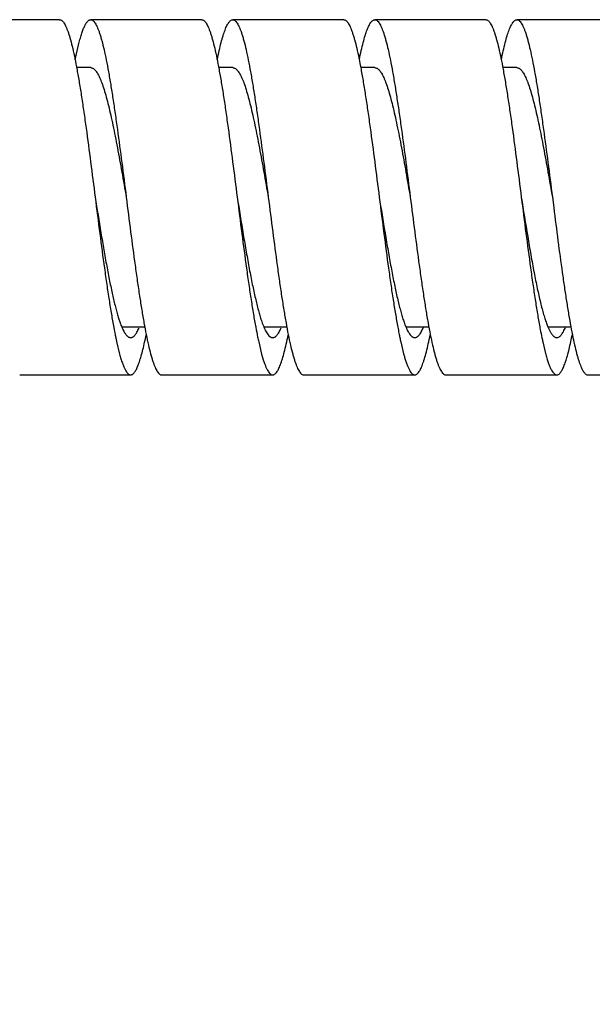
# Model space of a CAD drawing. Units: inches. Extents: x 0.4 to 16.6, y 0.6 to 10.4.
# Drawn here: x 9.4 to 9.7, y 3.5 to 4 of the extents above; entities that cross this region are included whole.
import ezdxf

# ---------------------------------------------------------------- set-up
doc = ezdxf.new("R2010")
doc.units = ezdxf.units.IN
doc.header["$LTSCALE"] = 0.935
doc.header["$MEASUREMENT"] = 0
doc.layers.get('0').update_dxf_attribs({"linetype": 'CONTINUOUS'})
doc.layers.add('SCHEME_DIMS', color=7, linetype='CONTINUOUS')
doc.dimstyles.new('DIMSTYLE_1', dxfattribs={"dimtxt": 0.1, "dimasz": 0.1875, "dimexe": 0.125, "dimexo": 0.0625, "dimgap": 0.1, "dimtad": 0, "dimtih": 1, "dimtoh": 1, "dimdec": 3, "dimzin": 4, "dimdsep": 46, "dimtxsty": 'STANDARD', "dimblk": '_FILLED', "dimblk1": '_FILLED', "dimblk2": '_FILLED', "dimcen": 0.09, "dimadec": 0, "dimazin": 0, "dimtp": 0.1, "dimtm": 0.1, "dimtfac": 1, "dimtdec": 3, "dimtofl": 0, "dimtmove": 0, "dimatfit": 3, "dimldrblk": '_FILLED', "dimfxl": 1, "dimtolj": 1, "dimtzin": 4, "dimarcsym": 0})

# ---------------------------------------------------------------- blocks, each defined once
blk = doc.blocks.new('_FILLED')
at = {"color": 0, "linetype": 'BYBLOCK'}
blk.add_solid([(0, 0), (-1, 0.1666666667), (-1, -0.1666666667)], dxfattribs=at)
blk = doc.blocks.new('*D12')
at = {"layer": 'SCHEME_DIMS', "color": 7, "linetype": 'CONTINUOUS'}
for p, q in [((6.6306362781, 3.78111754), (6.6306362781, 2.927484311)), ((15.8167858844, 3.7805379925), (15.8167858844, 2.927484311)), ((6.6306362781, 3.052484311), (10.9737110813, 3.052484311)), ((15.8167858844, 3.052484311), (11.4737110813, 3.052484311))]:
    blk.add_line(p, q, dxfattribs=at)
at = {"layer": 'SCHEME_DIMS', "color": 7, "linetype": 'CONTINUOUS', "xscale": 0.1875, "yscale": 0.1875, "zscale": 0.1875, "rotation": 180}
blk.add_blockref('_FILLED', (6.6306362781, 3.052484311), dxfattribs=at)
at = {"layer": 'SCHEME_DIMS', "color": 7, "linetype": 'CONTINUOUS', "xscale": 0.1875, "yscale": 0.1875, "zscale": 0.1875}
blk.add_blockref('_FILLED', (15.8167858844, 3.052484311), dxfattribs=at)
at = {"layer": 'SCHEME_DIMS', "color": 7, "linetype": 'CONTINUOUS', "insert": (11.2237110813, 3.102484311), "char_height": 0.1, "width": 0.3, "attachment_point": 2, "line_spacing_factor": 0.9}
blk.add_mtext('"L"', dxfattribs=at)

msp = doc.modelspace()

# ---------------------------------------------------------------- linework, layer by layer
at = {"color": 7, "linetype": 'CONTINUOUS'}
for p, q in [((9.4037858844, 4.03611754), (9.3412858844, 4.03611754)), ((9.4837858844, 4.03611754), (9.4212858844, 4.03611754)), ((9.5637858844, 4.03611754), (9.5012858844, 4.03611754)), ((9.6437858844, 4.03611754), (9.5812858844, 4.03611754)), ((9.7237858844, 4.03611754), (9.6612858844, 4.03611754)), ((9.4125384809, 4.0134297807), (9.4146192178, 4.0227200804)), ((9.4212858844, 4.00911754), (9.4133514796, 4.00911754)), ((9.5012858844, 4.00911754), (9.4933327773, 4.00911754)), ((9.5812858844, 4.00911754), (9.5732971742, 4.00911754)), ((9.6612858844, 4.00911754), (9.6532722196, 4.00911754)), ((9.6812858745, 3.9361175387), (9.6820271575, 3.9302988917)), ((9.4368261775, 3.8686286778), (9.4380989999, 3.8648682305)), ((9.6785844192, 3.8636185356), (9.680188736, 3.8602503761)), ((9.439036802, 3.86311754), (9.4517957358, 3.86311754)), ((9.5190684682, 3.86311754), (9.531768618, 3.86311754)), ((9.5990288809, 3.86311754), (9.6117312082, 3.86311754)), ((9.6788808879, 3.86311754), (9.6917321762, 3.86311754)), ((9.4358436491, 3.854950029), (9.4375616356, 3.8478311135)), ((9.5158798602, 3.8547845432), (9.5175560786, 3.8478513548)), ((9.5958956262, 3.8547129064), (9.5975266744, 3.8479597911)), ((9.6758930425, 3.8547248592), (9.6774771113, 3.8481439718)), ((9.5175560786, 3.8478513548), (9.5184965326, 3.8446230406)), ((9.3812858844, 3.83611754), (9.4437858844, 3.83611754)), ((9.4612858844, 3.83611754), (9.5237858844, 3.83611754)), ((9.5412858844, 3.83611754), (9.6037858844, 3.83611754)), ((9.6212858844, 3.83611754), (9.6837858844, 3.83611754)), ((9.7012858844, 3.83611754), (9.7637858844, 3.83611754))]:
    msp.add_line(p, q, dxfattribs=at)
for centre, radius, start, end in [((9.5797039826, 3.8877143913), 0.0657056033, 198.5506459671, 199.919397057), ((9.7224400112, 3.8813781771), 0.0473150908, 200.6503099213, 202.0458449731), ((9.7356462042, 3.9191521197), 0.3066047883, 190.5693347218, 191.6650310629), ((9.2285594104, 3.9035819581), 0.2284060359, 347.622216221, 348.6601816521), ((9.8180946395, 3.9196187332), 0.3090973166, 190.5629426302, 191.6028609339), ((9.9174630184, 3.9232948235), 0.3288114362, 190.5533733453, 191.1745619632), ((9.8591163447, 3.9118385214), 0.2693507308, 191.1891141269, 191.7100897735), ((10.0182492821, 3.9272065626), 0.3499625837, 190.5292621864, 190.7752304918), ((9.960849124, 3.9162336861), 0.2915230475, 190.7657840916, 191.7309017515), ((9.4644672712, 3.9044499966), 0.2325890213, 347.6781918748, 348.688235053), ((9.6616888988, 3.904101549), 0.2311319976, 191.717999902, 192.1589840465), ((9.6406606648, 3.8995978261), 0.2096268965, 192.1661948997, 192.2974538799), ((9.7398011437, 3.9037260911), 0.2292073653, 191.6476171121, 192.3290182541), ((9.8172901914, 3.9031935269), 0.2266405173, 191.7161464493, 192.351573652), ((9.8958137137, 3.9028735066), 0.2251297267, 191.7669317116, 192.3492809259), ((9.6879115807, 3.8723126442), 0.0936081874, 195.0793958432, 196.3051126963), ((9.7767905181, 3.874734787), 0.1028115957, 194.9891629971, 195.3363266924)]:
    msp.add_arc(centre, radius, start, end, dxfattribs=at)
for points, knots in [([(9.4037858817, 4.0361175158), (9.4038884173, 4.0361175532), (9.4040975816, 4.0360974245), (9.4045255995, 4.0359737111), (9.4050672182, 4.0356498605), (9.4056794912, 4.0350500631), (9.4062877547, 4.0342299671), (9.4068947146, 4.0331883867), (9.4075018748, 4.0319251717), (9.4081095893, 4.0304421018), (9.4087180905, 4.0287422696), (9.4093272673, 4.0268293798), (9.4101761023, 4.02387403), (9.4112201969, 4.0196748212), (9.412430789, 4.0140572716), (9.4131975364, 4.0100527646), (9.4135856182, 4.0079316231)], [0, 0, 0, 0, 0.0100378393, 0.0204264077, 0.0434030521, 0.0708671346, 0.1038916134, 0.1430675683, 0.1887212934, 0.2409926297, 0.2999033018, 0.3654232745, 0.4374910419, 0.6008857952, 0.7889014405, 1, 1, 1, 1]), ([(9.4146192178, 4.0227200804), (9.4148815903, 4.0237504152), (9.4154011765, 4.0256875166), (9.4162264197, 4.0283883627), (9.4170502892, 4.0306993904), (9.4177651413, 4.0323645534), (9.4183472486, 4.0334835141), (9.4187623091, 4.0341772618), (9.4191774073, 4.0347669686), (9.4195930926, 4.0352525619), (9.4200102809, 4.0356339169), (9.4204307157, 4.0359102776), (9.4208558577, 4.0360791893), (9.4211458912, 4.0361174112), (9.4212858839, 4.0361172377)], [0, 0, 0, 0, 0.2054179349, 0.3874213404, 0.545478984, 0.6792643139, 0.7371036174, 0.7890588312, 0.8353434839, 0.8762739391, 0.9123237778, 0.9442030399, 0.9729527959, 1, 1, 1, 1]), ([(9.4212858839, 4.0361172377), (9.4213905356, 4.036117108), (9.4216041485, 4.036095843), (9.4220415116, 4.0359665779), (9.4225947325, 4.035628871), (9.4232191744, 4.0350048919), (9.4238396786, 4.0341515293), (9.4244586509, 4.0330672611), (9.425077963, 4.0317525013), (9.4256981088, 4.0302095383), (9.4263190248, 4.0284415773), (9.4269406579, 4.0264522713), (9.4278065602, 4.0233794851), (9.4288716549, 4.0190165315), (9.4301072273, 4.0131841097), (9.4313448547, 4.0066112586), (9.43258451, 3.9993607628), (9.4338258375, 3.9915018411), (9.4350678165, 3.9831101457), (9.4367560014, 3.971096781), (9.4388329798, 3.9553825395), (9.4404578341, 3.9426211191), (9.4412858911, 3.9361175409)], [0, 0, 0, 0, 0.0030425981, 0.0061959393, 0.0131927047, 0.0215923403, 0.0317268241, 0.0437792007, 0.0578418728, 0.0739485238, 0.0921061902, 0.1123068236, 0.1345329376, 0.184912675, 0.2428417011, 0.307849253, 0.3793536338, 0.4566911062, 0.5391637766, 0.6259846333, 0.8093915121, 1, 1, 1, 1]), ([(9.4837858839, 4.0361172377), (9.4838880705, 4.0361171111), (9.4840964647, 4.0360968585), (9.4845228311, 4.0359738771), (9.4850625172, 4.0356526727), (9.4856729549, 4.0350573734), (9.4862793509, 4.034242993), (9.4868841955, 4.0332081722), (9.487489211, 4.0319531488), (9.4880949766, 4.0304799744), (9.4887014589, 4.028791583), (9.4893086161, 4.0268913538), (9.4901544946, 4.0239550282), (9.4911949515, 4.0197826153), (9.492401767, 4.0142003007), (9.4931657343, 4.0102206703), (9.4935524667, 4.0081124138)], [0, 0, 0, 0, 0.0100641858, 0.0204783074, 0.0434934189, 0.0709760861, 0.1040092762, 0.1431988136, 0.1888622525, 0.2411217083, 0.3000088654, 0.3655049687, 0.4375599598, 0.6009302392, 0.7888970267, 1, 1, 1, 1]), ([(9.492564644, 4.0135608807), (9.4929093697, 4.0152737489), (9.4935902906, 4.0185005768), (9.4946684028, 4.0230160874), (9.4955990381, 4.0263786581), (9.4963545186, 4.028737866), (9.4968967832, 4.0302628769), (9.4974385788, 4.0316159605), (9.4979801544, 4.032794824), (9.4985213843, 4.033798218), (9.4990626938, 4.0346256594), (9.4996053441, 4.0352771559), (9.5001529095, 4.0357525839), (9.5007116263, 4.0360483124), (9.5011016787, 4.0361172084), (9.5012858944, 4.0361170253)], [0, 0, 0, 0, 0.2104025476, 0.397094837, 0.5589802042, 0.6303969532, 0.6953669352, 0.7538491912, 0.8058586334, 0.8515105714, 0.8910165986, 0.9247408568, 0.9533132319, 0.9778163944, 1, 1, 1, 1]), ([(9.5012858944, 4.0361170253), (9.5013905529, 4.0361169213), (9.5016041652, 4.03609575), (9.5020415353, 4.0359667734), (9.5025948401, 4.0356294243), (9.5032193473, 4.0350055109), (9.5038397217, 4.0341517613), (9.5044584314, 4.0330670412), (9.5050778585, 4.0317522702), (9.5056980628, 4.0302095686), (9.5063190486, 4.028441841), (9.5069406825, 4.0264524562), (9.5078063655, 4.0233795268), (9.5088716934, 4.0190166612), (9.5101072903, 4.013184243), (9.5113447014, 4.0066114171), (9.5125845923, 3.99936084), (9.513825771, 3.9915019598), (9.5150677908, 3.9831102566), (9.5167560298, 3.9710969316), (9.5188329525, 3.9553826678), (9.5204578249, 3.9426211549), (9.5212858837, 3.9361175399)], [0, 0, 0, 0, 0.0030427871, 0.0061957792, 0.0131905591, 0.0215887427, 0.0317257913, 0.043783523, 0.057846141, 0.0739494423, 0.0921039439, 0.1123052697, 0.1345358771, 0.1849125983, 0.2428392374, 0.3078517941, 0.3793514335, 0.4566918085, 0.5391640633, 0.6259824741, 0.8093907362, 1, 1, 1, 1]), ([(9.5637858944, 4.0361170253), (9.5638878688, 4.0361169239), (9.5640958004, 4.0360968501), (9.5645211977, 4.0359746961), (9.5650597578, 4.0356552933), (9.5656690104, 4.0350626063), (9.5662740685, 4.0342513089), (9.566877369, 4.0332203398), (9.5674812106, 4.0319704957), (9.5680857556, 4.0305036796), (9.5686910187, 4.0288225448), (9.5692969277, 4.0269301266), (9.5701408019, 4.0240056281), (9.5711792281, 4.0198500505), (9.572383627, 4.0142897486), (9.5731457743, 4.0103255324), (9.5735317018, 4.0082252099)], [0, 0, 0, 0, 0.0100811779, 0.0205096876, 0.0435443923, 0.0710397782, 0.1040900811, 0.1433019133, 0.1889658921, 0.2412095853, 0.3000762773, 0.3655593561, 0.4376157226, 0.600954817, 0.788886276, 1, 1, 1, 1]), ([(9.5725921582, 4.0136975574), (9.5729357509, 4.0154004536), (9.573614407, 4.018608134), (9.5746894416, 4.0230967312), (9.5756169706, 4.0264391013), (9.5763700277, 4.0287840859), (9.5769105622, 4.0302995673), (9.5774508247, 4.0316439656), (9.5779906931, 4.0328154058), (9.5785301901, 4.0338127569), (9.5790697665, 4.0346353463), (9.5796106646, 4.0352829527), (9.5801566043, 4.0357552623), (9.5807137353, 4.0360483785), (9.581102274, 4.0361167759), (9.5812858917, 4.0361166554)], [0, 0, 0, 0, 0.210376064, 0.3970044012, 0.5588706377, 0.6302772083, 0.6952257549, 0.7536787867, 0.8056813712, 0.8513459487, 0.8908754483, 0.9246267299, 0.9532253671, 0.9777639357, 1, 1, 1, 1]), ([(9.5812858917, 4.0361166554), (9.5813905454, 4.0361165866), (9.5816041409, 4.0360955271), (9.5820415115, 4.035966856), (9.5825949325, 4.0356298041), (9.5832194997, 4.0350057638), (9.5838395644, 4.0341515513), (9.5844583529, 4.0330667839), (9.585077854, 4.0317522308), (9.5856981174, 4.0302097955), (9.5863191397, 4.0284420429), (9.5869406114, 4.0264523895), (9.5878062687, 4.0233794221), (9.5888718377, 4.0190166463), (9.5901072312, 4.0131842581), (9.5913446507, 4.0066114575), (9.5925846899, 3.9993608597), (9.5938256731, 3.9915020213), (9.5950678284, 3.9831102683), (9.5967559996, 3.9710970449), (9.5988329751, 3.9553827517), (9.6004578077, 3.9426212014), (9.6012858767, 3.936117539)], [0, 0, 0, 0, 0.0030426469, 0.0061950914, 0.0131880821, 0.0215863474, 0.0317278968, 0.0437867401, 0.0578466466, 0.0739466094, 0.0921006299, 0.1123067027, 0.1345390832, 0.1849102416, 0.2428397707, 0.3078528247, 0.3793484878, 0.4566936223, 0.5391630037, 0.6259815504, 0.8093893329, 1, 1, 1, 1]), ([(9.6437858917, 4.0361166554), (9.6438877868, 4.0361165885), (9.6440955445, 4.0360966523), (9.644520607, 4.0359749805), (9.6450588605, 4.0356563725), (9.645667765, 4.0350644604), (9.6462721092, 4.0342538698), (9.6468750183, 4.03322428), (9.6474785046, 4.0319764098), (9.6480826682, 4.0305119645), (9.6486875422, 4.0288332601), (9.6492928922, 4.0269432698), (9.6501360517, 4.0240227547), (9.6511739661, 4.0198730068), (9.652377421, 4.0143202382), (9.6531389321, 4.010361183), (9.6535246154, 4.0082635284)], [0, 0, 0, 0, 0.0100862876, 0.020518296, 0.0435559029, 0.0710567771, 0.1041248232, 0.1433435426, 0.1889990666, 0.2412291297, 0.3000881297, 0.3655798252, 0.4376418833, 0.6009552616, 0.7888790032, 1, 1, 1, 1]), ([(9.6525582369, 4.0135294539), (9.6529031494, 4.0152445579), (9.653584631, 4.0184754264), (9.6546636418, 4.0229974097), (9.655739244, 4.0268847597), (9.6566730151, 4.0297028495), (9.6574358591, 4.0316088973), (9.6579778287, 4.0327894698), (9.6585193415, 4.0337948087), (9.6590609254, 4.0346239414), (9.6596038235, 4.0352765406), (9.6601520966, 4.0357520047), (9.6607113373, 4.0360473094), (9.6611015168, 4.0361165089), (9.6612858845, 4.0361165071)], [0, 0, 0, 0, 0.2104058101, 0.3970905772, 0.559034969, 0.6953971443, 0.7538586913, 0.8058763301, 0.8515513537, 0.8910759728, 0.9247977523, 0.9533433314, 0.9778260459, 1, 1, 1, 1]), ([(9.6612858845, 4.0361165071), (9.6613905314, 4.0361165061), (9.6616041168, 4.0360956006), (9.6620415214, 4.0359672089), (9.6625951071, 4.0356302075), (9.6632194277, 4.0350056513), (9.6638394206, 4.0341512577), (9.6644583295, 4.0330666624), (9.665077891, 4.0317524036), (9.6656982161, 4.0302100566), (9.6663191212, 4.0284420698), (9.6669405214, 4.0264521955), (9.6678062563, 4.0233793668), (9.6688720077, 4.019016654), (9.6701070714, 4.0131842918), (9.6713447053, 4.0066114625), (9.6725847169, 3.9993608927), (9.6738255953, 3.9915020787), (9.6750678964, 3.9831102676), (9.6767559172, 3.9710971208), (9.67883303, 3.9553827747), (9.680457791, 3.942621242), (9.6812858745, 3.9361175387)], [0, 0, 0, 0, 0.0030424476, 0.0061943601, 0.0131866155, 0.0215879828, 0.031732196, 0.0437892193, 0.0578456347, 0.0739438329, 0.0921012415, 0.1123108658, 0.1345418235, 0.1849075366, 0.2428431616, 0.3078526289, 0.3793476386, 0.4566957821, 0.5391614182, 0.6259827291, 0.8093882996, 1, 1, 1, 1]), ([(9.4135856182, 4.0079316231), (9.414031216, 4.0054961155), (9.4149125625, 4.0004076082), (9.416178209, 3.9924689091), (9.4174447895, 3.9839662081), (9.4191674983, 3.9717558957), (9.4212858361, 3.9557532228), (9.4229414583, 3.942749693), (9.4237858945, 3.9361175414)], [0, 0, 0, 0, 0.1023923776, 0.2135577032, 0.3324449007, 0.4578967876, 0.7235128951, 1, 1, 1, 1]), ([(9.4212858852, 4.0091176216), (9.4214962533, 4.0091175743), (9.4219348009, 4.0090529538), (9.4225734967, 4.0087729627), (9.4232035648, 4.008318642), (9.4238283966, 4.0076943473), (9.4244511127, 4.0069013265), (9.42507298, 4.0059401312), (9.4256945046, 4.0048121192), (9.4263163197, 4.0035198679), (9.4269385191, 4.0020664251), (9.4278030514, 3.9998280202), (9.4288685244, 3.9966453321), (9.4301045141, 3.9923847257), (9.4313433528, 3.9875844683), (9.4325834986, 3.9822900982), (9.4338247858, 3.976551972), (9.4350673899, 3.97042511), (9.4367549727, 3.9616571982), (9.43883241, 3.9501849617), (9.4404577091, 3.9408656815), (9.4412858701, 3.9361175374)], [0, 0, 0, 0, 0.0081945545, 0.0170047977, 0.0269209849, 0.0382815156, 0.0513043747, 0.0661270913, 0.0828292476, 0.1014407446, 0.1219670676, 0.1443993353, 0.194895817, 0.2526436239, 0.3171783187, 0.3879862103, 0.4644467917, 0.5458595625, 0.6315022373, 0.8122513472, 1, 1, 1, 1]), ([(9.4935524667, 4.0081124138), (9.4939996417, 4.0056746567), (9.4948841307, 4.0005796821), (9.496153855, 3.9926282), (9.4974243475, 3.9841074813), (9.499152954, 3.9718647408), (9.5012779876, 3.9558145259), (9.5029387569, 3.9427709518), (9.5037858911, 3.9361175409)], [0, 0, 0, 0, 0.1022365998, 0.2133027825, 0.3321517742, 0.4576013745, 0.7233276684, 1, 1, 1, 1]), ([(9.5012858989, 4.0091169849), (9.5014963036, 4.0091167952), (9.5019347567, 4.0090522964), (9.50257362, 4.0087731712), (9.5032038877, 4.0083195053), (9.5038288108, 4.0076951783), (9.5044511575, 4.0069012988), (9.5050727578, 4.0059394479), (9.505694476, 4.0048115508), (9.5065659726, 4.0030007181), (9.507635522, 4.0003269617), (9.5088683141, 3.9966453598), (9.5101048079, 3.9923845341), (9.5113433941, 3.9875843459), (9.5125833434, 3.982289912), (9.5138250274, 3.9765517995), (9.515067327, 3.9704249532), (9.5167550305, 3.9616568986), (9.5188324064, 3.9501847565), (9.5204577297, 3.9408655986), (9.521285891, 3.9361175412)], [0, 0, 0, 0, 0.0081960435, 0.0170033635, 0.0269141101, 0.0382733141, 0.0513051476, 0.066137385, 0.0828381173, 0.1014417944, 0.1443894258, 0.1948999071, 0.252634988, 0.3171743732, 0.3879892747, 0.4644397033, 0.5458603006, 0.6315040123, 0.8122532794, 1, 1, 1, 1]), ([(9.5735317018, 4.0082252099), (9.5739798653, 4.005786182), (9.5748663907, 4.0006872341), (9.576138553, 3.9927278554), (9.5774115566, 3.9841958987), (9.5791438542, 3.9719329517), (9.5812730731, 3.955852976), (9.5829370541, 3.9427842904), (9.5837858837, 3.9361175399)], [0, 0, 0, 0, 0.1021344577, 0.213142373, 0.3319656823, 0.4574127073, 0.7232094729, 1, 1, 1, 1]), ([(9.5812858805, 4.0091165336), (9.581496249, 4.0091165789), (9.5819346935, 4.0090527344), (9.5825738318, 4.0087740842), (9.5832040096, 4.0083197751), (9.5838285372, 4.0076946103), (9.5844509796, 4.0069007477), (9.5850727569, 4.0059394213), (9.5856945581, 4.0048120376), (9.5863165395, 4.0035203012), (9.5869386143, 4.002066697), (9.5878028326, 3.9998277633), (9.5888683736, 3.9966451874), (9.5901049763, 3.9923846705), (9.5913430847, 3.9875843358), (9.5925835588, 3.9822899376), (9.5938249851, 3.9765518346), (9.5950672212, 3.9704249579), (9.5967552094, 3.9616568999), (9.5988322723, 3.9501847946), (9.6004577683, 3.9408655574), (9.6012858945, 3.9361175419)], [0, 0, 0, 0, 0.0081945548, 0.0169993253, 0.0269134063, 0.0382811632, 0.0513140558, 0.0661393342, 0.0828319759, 0.1014343422, 0.1219635808, 0.144405612, 0.1949041282, 0.2526372587, 0.3171872072, 0.3879898411, 0.4644443195, 0.5458681104, 0.6315031837, 0.812256853, 1, 1, 1, 1]), ([(9.6535246154, 4.0082635284), (9.6539731216, 4.005824192), (9.6548604217, 4.0007238917), (9.6561332523, 3.9927618695), (9.6574072257, 3.9842260485), (9.6591407262, 3.9719563016), (9.6612714175, 3.9558661563), (9.6629364587, 3.9427888773), (9.6637858767, 3.936117539)], [0, 0, 0, 0, 0.1020948893, 0.2130886432, 0.3318999369, 0.4573464073, 0.7231670667, 1, 1, 1, 1]), ([(9.6612858721, 4.0091172666), (9.6614962449, 4.0091174467), (9.6619348982, 4.0090534938), (9.6625737367, 4.0087735865), (9.6632037468, 4.0083190111), (9.6638284753, 4.007694368), (9.6644510732, 4.0069011454), (9.6650729782, 4.0059400488), (9.6656945806, 4.0048121818), (9.6663163289, 4.0035198796), (9.6669385077, 4.0020662715), (9.6678029463, 3.9998278372), (9.6688686628, 3.9966453014), (9.6701045747, 3.9923846799), (9.6713432642, 3.9875843944), (9.6725835965, 3.9822900332), (9.6738247849, 3.9765519118), (9.6750673567, 3.9704250364), (9.6767550559, 3.9616571376), (9.6788323622, 3.9501849434), (9.6804577249, 3.940865654), (9.681285872, 3.9361175377)], [0, 0, 0, 0, 0.0081947112, 0.0170043053, 0.0269219352, 0.038285443, 0.0513105154, 0.066131619, 0.0828308358, 0.1014431022, 0.1219719779, 0.1444063447, 0.1948976754, 0.2526456124, 0.3171842018, 0.3879871635, 0.4644493966, 0.545863633, 0.6315026712, 0.8122531387, 1, 1, 1, 1]), ([(9.4237858936, 3.9361175415), (9.4248610712, 3.9294465836), (9.4264511329, 3.9195730431), (9.4286354408, 3.9066711616), (9.4302497145, 3.8976085428), (9.4318622961, 3.8891746981), (9.4334712806, 3.8815074453), (9.4348542657, 3.8756646503), (9.4359767676, 3.8714728057), (9.4365415687, 3.8695465619), (9.4368261775, 3.8686286778)], [0, 0, 0, 0, 0.2947302827, 0.4362112919, 0.5707605177, 0.6962407964, 0.8107293503, 0.9124560086, 0.9580830734, 1, 1, 1, 1]), ([(9.4237858945, 3.9361175414), (9.4246513442, 3.9293203504), (9.426346418, 3.9160068342), (9.4285174994, 3.8996361134), (9.430285003, 3.8871766262), (9.4315829743, 3.8785362054), (9.4328794865, 3.8705015958), (9.4337852125, 3.8653645458), (9.4342433767, 3.8629130605)], [0, 0, 0, 0, 0.2779497933, 0.544414851, 0.6698723401, 0.7884172613, 0.8988352204, 1, 1, 1, 1]), ([(9.4412858911, 3.9361175409), (9.4421139575, 3.9296138882), (9.4437388018, 3.9168523403), (9.445815758, 3.901138055), (9.4475039511, 3.8891248124), (9.4487460766, 3.8807330725), (9.449987094, 3.8728742272), (9.4512271167, 3.8656236278), (9.4524645159, 3.8590508249), (9.4536999629, 3.8532184309), (9.45476549, 3.8488556397), (9.4556311375, 3.8457826657), (9.4562526425, 3.8437930662), (9.4568736651, 3.8420253364), (9.4574939166, 3.8404828587), (9.4581134072, 3.8391682548), (9.4587321669, 3.8380834748), (9.4593522877, 3.8372293438), (9.4599768603, 3.8366053572), (9.460530255, 3.8362682634), (9.460967623, 3.8361395322), (9.4611812214, 3.8361184463), (9.4612858761, 3.8361183675)], [0, 0, 0, 0, 0.1906103974, 0.3740184604, 0.4608367368, 0.5433067859, 0.6206510418, 0.6921472883, 0.7571606325, 0.8150892466, 0.8654615436, 0.8876938768, 0.9078989582, 0.9260528124, 0.9421533373, 0.9562138651, 0.968272768, 0.9784134526, 0.9868114879, 0.9938047645, 0.9969573192, 1, 1, 1, 1]), ([(9.5037858794, 3.9361175392), (9.5049082821, 3.9291536036), (9.5065658519, 3.9188591787), (9.5088493509, 3.9054325974), (9.5105343267, 3.8960610758), (9.5122171294, 3.8874033501), (9.5138953867, 3.8796137889), (9.515342234, 3.8737406907), (9.5165198363, 3.8695873692), (9.517112878, 3.8677021094), (9.5174122581, 3.8668106272)], [0, 0, 0, 0, 0.2993612979, 0.4425148527, 0.5779963962, 0.7034550507, 0.8168029325, 0.9161430495, 0.960089347, 1, 1, 1, 1]), ([(9.5037858911, 3.9361175409), (9.5046506629, 3.9293256026), (9.5063445509, 3.9160218663), (9.5085138761, 3.899662759), (9.5102800686, 3.8872109787), (9.5115768945, 3.8785748937), (9.5128726334, 3.8705431467), (9.5137774922, 3.8654075527), (9.5142352494, 3.8629563805)], [0, 0, 0, 0, 0.2779005729, 0.5443396471, 0.6697951506, 0.7883552948, 0.8987904221, 1, 1, 1, 1]), ([(9.5212858837, 3.9361175399), (9.5221139415, 3.9296139318), (9.5237388151, 3.9168524315), (9.5258157418, 3.9011381695), (9.5275039794, 3.8891248277), (9.5287459826, 3.8807331275), (9.5299871976, 3.8728742383), (9.5312270467, 3.8656236742), (9.5324644849, 3.8590508416), (9.533700094, 3.8532184189), (9.5347653713, 3.8488555356), (9.5356310883, 3.8457826334), (9.5362527371, 3.8437932868), (9.5368737119, 3.8420255358), (9.5374939063, 3.8404827795), (9.5381133111, 3.8391679853), (9.5387320411, 3.8380833118), (9.539352454, 3.8372296357), (9.539976938, 3.8366057071), (9.5405302263, 3.8362682865), (9.5409675999, 3.8361392605), (9.5411812158, 3.8361180783), (9.5412858746, 3.8361179739)], [0, 0, 0, 0, 0.1906090339, 0.3740171166, 0.460835839, 0.5433083928, 0.6206479624, 0.6921485011, 0.7571603615, 0.8150870929, 0.8654646276, 0.8876944398, 0.9078952291, 0.9260501343, 0.9421541073, 0.956217021, 0.9682740932, 0.9784105286, 0.9868089632, 0.9938041242, 0.9969572005, 1, 1, 1, 1]), ([(9.5837858837, 3.9361175399), (9.5846488743, 3.9293395679), (9.5863394449, 3.9160620211), (9.5885043376, 3.8997339112), (9.5902667239, 3.8873029621), (9.5915608541, 3.8786783134), (9.5928541131, 3.8706543602), (9.5937568159, 3.8655226124), (9.5942135194, 3.8630725525)], [0, 0, 0, 0, 0.2777732571, 0.5441382075, 0.6695950519, 0.7881853455, 0.8986806373, 1, 1, 1, 1]), ([(9.6012858767, 3.936117539), (9.6021139364, 3.9296139488), (9.6037387865, 3.9168525151), (9.6058157889, 3.9011382382), (9.6075039553, 3.8891248526), (9.6087459453, 3.880733144), (9.6099872915, 3.8728742092), (9.6112269115, 3.8656237173), (9.6124645903, 3.8590508469), (9.6137001211, 3.8532184257), (9.614765195, 3.8488554818), (9.6156311625, 3.8457827758), (9.6162528021, 3.8437935126), (9.6168737219, 3.8420255333), (9.6174938603, 3.8404825379), (9.6181131577, 3.8391677559), (9.6187321484, 3.838083465), (9.6193525812, 3.8372299759), (9.61997695, 3.8366058197), (9.6205301798, 3.8362680093), (9.6209675889, 3.8361388258), (9.6211812225, 3.8361176682), (9.6212858799, 3.8361176081)], [0, 0, 0, 0, 0.1906082761, 0.3740146166, 0.4608359644, 0.5433081594, 0.6206453014, 0.692150266, 0.7571566358, 0.8150865079, 0.8654658268, 0.8876906484, 0.9078909858, 0.9260489422, 0.9421559768, 0.9562186456, 0.9682708744, 0.9784063211, 0.9868069372, 0.9938039396, 0.996957248, 1, 1, 1, 1]), ([(9.6637858767, 3.936117539), (9.6646460909, 3.9293614068), (9.6663314128, 3.9161248769), (9.6684894173, 3.8998453506), (9.6702457601, 3.8874472375), (9.6715358307, 3.8788405512), (9.6728249723, 3.8708289771), (9.6737244063, 3.8657033232), (9.6741794707, 3.8632552151)], [0, 0, 0, 0, 0.277577145, 0.5438263778, 0.6692856498, 0.7879180992, 0.8985153168, 1, 1, 1, 1]), ([(9.6637858776, 3.9361175388), (9.664968658, 3.9287787442), (9.6667123482, 3.9179481083), (9.6691230891, 3.9038582477), (9.6708986589, 3.8941082443), (9.6726709551, 3.8851917936), (9.6741930351, 3.8783742968), (9.6754301502, 3.8734754194), (9.6763235685, 3.8702485279), (9.677215804, 3.8673484702), (9.6778458982, 3.8655377867), (9.678164904, 3.8646918743)], [0, 0, 0, 0, 0.3057496483, 0.4512089178, 0.5879499125, 0.7133631675, 0.8251106902, 0.8752169319, 0.921172761, 0.962814624, 1, 1, 1, 1]), ([(9.5845673252, 3.9312720203), (9.5856652233, 3.9244729619), (9.5872924325, 3.9144608335), (9.5895518059, 3.9014542067), (9.5912121007, 3.8924838118), (9.5928703212, 3.884268951), (9.5942920167, 3.8779706575), (9.5954463236, 3.8734214504), (9.5962813933, 3.8704007506), (9.5971155287, 3.8676644887), (9.597701959, 3.8659467796), (9.5979983386, 3.8651393996)], [0, 0, 0, 0, 0.3058609019, 0.4504689793, 0.5862737352, 0.7109936325, 0.8226351966, 0.8729758841, 0.9194164453, 0.9618043056, 1, 1, 1, 1]), ([(9.6820271575, 3.9302988917), (9.6828205877, 3.9240780055), (9.6843789312, 3.9119233506), (9.6863842949, 3.8969853658), (9.6880128759, 3.8856327931), (9.6892093526, 3.8777408225), (9.6904047407, 3.8703696521), (9.691598539, 3.8635849746), (9.692790966, 3.8574467698), (9.6939804747, 3.8520095129), (9.6950067387, 3.8479475956), (9.6958408716, 3.8450904142), (9.6964394768, 3.8432414523), (9.6970374351, 3.8415987627), (9.697634641, 3.8401658727), (9.6982314494, 3.838945656), (9.6988280478, 3.8379395647), (9.6994259977, 3.8371473826), (9.7000280156, 3.8365681143), (9.7005597649, 3.836256063), (9.7009797905, 3.8361368952), (9.7011851532, 3.8361175454), (9.7012858885, 3.8361175999)], [0, 0, 0, 0, 0.1933157831, 0.377740952, 0.4645952555, 0.5468450062, 0.6237920264, 0.6947789693, 0.7591914982, 0.8165287286, 0.8663321225, 0.8882975974, 0.9082694065, 0.9262296872, 0.9421704397, 0.9561005864, 0.9680684746, 0.9781759671, 0.9866053458, 0.993684737, 0.9968947747, 1, 1, 1, 1]), ([(9.4380989999, 3.8648682305), (9.4384203087, 3.8640072569), (9.4390501546, 3.8624401191), (9.4397993716, 3.8609237427), (9.4401839308, 3.8602577215)], [0, 0, 0, 0, 0.5444016346, 1, 1, 1, 1]), ([(9.517929359, 3.865328633), (9.5183089225, 3.8642834834), (9.5188917693, 3.8628043925), (9.5197655984, 3.8609938475), (9.5202050203, 3.8602099933), (9.5204269329, 3.8598508114)], [0, 0, 0, 0, 0.5533041684, 0.7899094827, 1, 1, 1, 1]), ([(9.5979983386, 3.8651393996), (9.5983612462, 3.8641507882), (9.5989187373, 3.8627490097), (9.5997500195, 3.8610269917), (9.6001677474, 3.8602762056), (9.6003784655, 3.8599303073)], [0, 0, 0, 0, 0.5509341211, 0.7881110027, 1, 1, 1, 1]), ([(9.4401839308, 3.8602577215), (9.4404569155, 3.8597849372), (9.4408788957, 3.8591250564), (9.4415105083, 3.8583604266), (9.4419607342, 3.8579125565), (9.442412506, 3.8575609987), (9.4428670547, 3.8573068779), (9.443324906, 3.8571523457), (9.4436349095, 3.8571175297), (9.4437858906, 3.8571176134)], [0, 0, 0, 0, 0.328892139, 0.4700149332, 0.5967983468, 0.7107127675, 0.81384116, 0.9090433123, 1, 1, 1, 1]), ([(9.4437858906, 3.8571176134), (9.4439845183, 3.8571177234), (9.4443991681, 3.8571802288), (9.4450021886, 3.8574501979), (9.4455966567, 3.8578880631), (9.4461860489, 3.8584899201), (9.44677343, 3.8592549434), (9.4473598948, 3.8601827503), (9.4479463218, 3.8612718316), (9.4483171298, 3.8620607191), (9.4485039542, 3.8624805204)], [0, 0, 0, 0, 0.0798126102, 0.1658414612, 0.2630297689, 0.3747787082, 0.503276893, 0.649896894, 0.8153653474, 1, 1, 1, 1]), ([(9.5204269329, 3.8598508114), (9.5206823482, 3.8594374027), (9.5211842906, 3.8587056448), (9.521915588, 3.8579311034), (9.5225071331, 3.8575022646), (9.522930996, 3.857281927), (9.5233572818, 3.8571481119), (9.5236451776, 3.8571177736), (9.5237858762, 3.857117675)], [0, 0, 0, 0, 0.3236235609, 0.5895575678, 0.7041009629, 0.8087841352, 0.9062995304, 1, 1, 1, 1]), ([(9.5237858762, 3.857117675), (9.5239861316, 3.8571175347), (9.5244045984, 3.8571807124), (9.5250126393, 3.8574555356), (9.5256117887, 3.8579010527), (9.5262057966, 3.8585130422), (9.5267978297, 3.8592904013), (9.5273892608, 3.8602327282), (9.5279804474, 3.8613390972), (9.5283541278, 3.8621405226), (9.5285424407, 3.8625670702)], [0, 0, 0, 0, 0.0794580615, 0.1652158299, 0.2622687855, 0.3740054741, 0.5025708733, 0.649297158, 0.8149930784, 1, 1, 1, 1]), ([(9.5237858761, 3.8361183675), (9.5239696077, 3.836118229), (9.5243584344, 3.8361867002), (9.5249158942, 3.8364802893), (9.5254621221, 3.8369532459), (9.5260033624, 3.8376016115), (9.5265432716, 3.8384251413), (9.5270831032, 3.8394236428), (9.5276233069, 3.8405964904), (9.5281638713, 3.8419425544), (9.5287047258, 3.8434598868), (9.5294582498, 3.8458076234), (9.530386378, 3.8491538738), (9.5314620214, 3.8536476491), (9.5321411005, 3.8568590217), (9.5324849132, 3.8585638519)], [0, 0, 0, 0, 0.0222257386, 0.0467569648, 0.0753513834, 0.1090980487, 0.1486231599, 0.1942848579, 0.2462876536, 0.3047456636, 0.3696995011, 0.4411086843, 0.6029781414, 0.7896172924, 1, 1, 1, 1]), ([(9.6003784655, 3.8599303073), (9.600637473, 3.8595051412), (9.6011457438, 3.8587527156), (9.6018875761, 3.8579548987), (9.6024882698, 3.8575134637), (9.6029183073, 3.8572869908), (9.603350884, 3.857149494), (9.6036431241, 3.8571183105), (9.6037858717, 3.8571181872)], [0, 0, 0, 0, 0.3248504886, 0.5911347545, 0.7055030418, 0.8098284162, 0.9068555191, 1, 1, 1, 1]), ([(9.6037858717, 3.8571181872), (9.6039898256, 3.857118011), (9.6044166153, 3.8571832386), (9.6050361481, 3.8574679969), (9.6056459337, 3.8579302379), (9.606250423, 3.8585649281), (9.6068529578, 3.8593707994), (9.6074549773, 3.8603471279), (9.6080570509, 3.8614929503), (9.6084373278, 3.8623226711), (9.6086289931, 3.8627643424)], [0, 0, 0, 0, 0.0786860088, 0.1638070078, 0.2604997585, 0.3721702889, 0.5009227566, 0.6480285397, 0.8142491666, 1, 1, 1, 1]), ([(9.6037858746, 3.8361179739), (9.6039702028, 3.8361177899), (9.6043605294, 3.8361868237), (9.6049195236, 3.8364830299), (9.6054674122, 3.8369589827), (9.6060103806, 3.8376111808), (9.6065520095, 3.8384395147), (9.6070935586, 3.8394440461), (9.607635429, 3.8406243066), (9.608177515, 3.8419789857), (9.6087201064, 3.8435057255), (9.6094760358, 3.8458675396), (9.610407234, 3.8492338441), (9.6114859012, 3.853754313), (9.6121672525, 3.8569846557), (9.612512184, 3.8586993428)], [0, 0, 0, 0, 0.0221743188, 0.0466712027, 0.075237655, 0.1089562715, 0.1484580021, 0.1941085013, 0.2461210816, 0.3046085321, 0.3695809868, 0.4409988956, 0.6028889842, 0.7895943901, 1, 1, 1, 1]), ([(9.680188736, 3.8602503761), (9.6804615227, 3.859778558), (9.680882924, 3.859119832), (9.6815134591, 3.8583564146), (9.6819630156, 3.8579094436), (9.6824143151, 3.8575592175), (9.6828683896, 3.8573065806), (9.6833256486, 3.8571532415), (9.6836351043, 3.8571185685), (9.6837858807, 3.857118533)], [0, 0, 0, 0, 0.3289168629, 0.4701000422, 0.5968900617, 0.7107431628, 0.8138105152, 0.9090038745, 1, 1, 1, 1]), ([(9.6837858807, 3.857118533), (9.683995095, 3.8571184838), (9.6844336296, 3.8571875361), (9.6850691352, 3.8574867329), (9.6856942027, 3.8579723133), (9.6863134394, 3.8586393677), (9.6869308026, 3.8594862004), (9.6875477254, 3.8605118043), (9.6881648305, 3.8617148114), (9.6885546206, 3.86258527), (9.6887510407, 3.863048602)], [0, 0, 0, 0, 0.077632047, 0.1618879559, 0.2580412846, 0.3695850406, 0.4985862609, 0.6462495581, 0.8132628665, 1, 1, 1, 1]), ([(9.4437858828, 3.8361185668), (9.4439517123, 3.8361185433), (9.4442993994, 3.836173529), (9.4448030786, 3.8364115406), (9.4452986822, 3.8367977075), (9.4457895586, 3.8373291071), (9.446278858, 3.8380048477), (9.4467677936, 3.8388245772), (9.4472569261, 3.8397876348), (9.4479444923, 3.8413416608), (9.448787533, 3.8436451169), (9.4497580541, 3.8468315392), (9.4507314787, 3.8505479205), (9.4513456392, 3.8532078703), (9.4516562548, 3.8546216145)], [0, 0, 0, 0, 0.0239497491, 0.0499557121, 0.0796520836, 0.1141467908, 0.1541101022, 0.199936648, 0.2518603546, 0.3100175437, 0.4452719928, 0.6057787417, 0.7909514527, 1, 1, 1, 1]), ([(9.6837858799, 3.8361176081), (9.6839526331, 3.8361175124), (9.6843025567, 3.8361734685), (9.6848087766, 3.8364152264), (9.6853067634, 3.8368061359), (9.6858003272, 3.8373429348), (9.6862923511, 3.8380252039), (9.6867839939, 3.8388530425), (9.6872757591, 3.8398262495), (9.6879667571, 3.8413974982), (9.6888139666, 3.843725431), (9.6897903139, 3.846944596), (9.6907688838, 3.8506990824), (9.6913861064, 3.8533865091), (9.6916984693, 3.8548149744)], [0, 0, 0, 0, 0.0238557619, 0.0497962824, 0.0794480285, 0.1138911389, 0.153797492, 0.1995807199, 0.2514980276, 0.3096967111, 0.4450513297, 0.6055715325, 0.7908145696, 1, 1, 1, 1]), ([(9.4375616356, 3.8478311135), (9.4378070107, 3.8469260048), (9.4382923772, 3.8452263322), (9.4390631011, 3.8428610548), (9.4398326532, 3.8408414527), (9.440600432, 3.8391735237), (9.4412709689, 3.8380213776), (9.4418180642, 3.8372941729), (9.4422066001, 3.8368703439), (9.442596666, 3.8365380746), (9.4429895143, 3.8362979659), (9.4433859382, 3.8361517691), (9.4436552837, 3.8361185853), (9.4437858828, 3.8361185668)], [0, 0, 0, 0, 0.20407398, 0.3845786651, 0.5412106433, 0.6741078457, 0.7838382845, 0.8304426438, 0.8719053986, 0.9087133383, 0.9415972012, 0.9715798114, 1, 1, 1, 1]), ([(9.6776400511, 3.8475427088), (9.6778822658, 3.8466597223), (9.6783616316, 3.8450016589), (9.6791229825, 3.8426942458), (9.6798826729, 3.8407236127), (9.6806404663, 3.8390961372), (9.6813029166, 3.8379731148), (9.6818431743, 3.8372651327), (9.6822269373, 3.8368521829), (9.6826120704, 3.8365280195), (9.6829998846, 3.8362934162), (9.6833911474, 3.8361503056), (9.683656934, 3.8361176821), (9.6837858799, 3.8361176081)], [0, 0, 0, 0, 0.2036617852, 0.3838320415, 0.5403195487, 0.6731560643, 0.7828329901, 0.8294589313, 0.8710112949, 0.9079828469, 0.9410849377, 0.9713180292, 1, 1, 1, 1]), ([(9.5184965326, 3.8446230406), (9.5187050316, 3.8439621759), (9.5191179815, 3.8427218735), (9.5197738933, 3.8409998653), (9.5204288539, 3.8395316511), (9.5210827668, 3.8383197241), (9.5217376513, 3.8373650672), (9.5223967283, 3.8366670841), (9.5229836815, 3.8362871819), (9.5234485018, 3.8361421493), (9.5236751042, 3.8361184509), (9.5237858761, 3.8361183675)], [0, 0, 0, 0, 0.1990937668, 0.3754719995, 0.5292161932, 0.6606656564, 0.7706289791, 0.8608852486, 0.9350680941, 0.9681748791, 1, 1, 1, 1]), ([(9.5980682918, 3.8460319252), (9.5982936288, 3.8452636438), (9.5987397397, 3.8438214357), (9.5994483969, 3.8418165686), (9.6001556727, 3.8401060174), (9.6008617174, 3.8386931585), (9.6015673537, 3.8375810169), (9.6021900839, 3.8368672918), (9.6026956872, 3.8364717), (9.603056543, 3.8362692723), (9.6034199553, 3.8361461128), (9.6036660248, 3.8361180935), (9.6037858746, 3.8361179739)], [0, 0, 0, 0, 0.2015731669, 0.3799816787, 0.5351722886, 0.6673316593, 0.7771016828, 0.8661543705, 0.9039996825, 0.938235487, 0.9698261926, 1, 1, 1, 1])]:
    msp.add_open_spline(points, degree=3, knots=knots, dxfattribs=at)

# ---------------------------------------------------------------- dimensions: what is measured, and where the dimension line sits
at = {"layer": 'SCHEME_DIMS', "color": 7, "linetype": 'CONTINUOUS'}
dim = msp.add_linear_dim(base=(15.8167858844, 3.052484311), p1=(6.6306362781, 3.84361754), p2=(15.8167858844, 3.8430379925), text='"L"', dimstyle='DIMSTYLE_1', dxfattribs=at)
dim.commit()
dim.dimension.update_dxf_attribs({"geometry": '*D12', "text_midpoint": (11.2237110813, 3.052484311), "dimtype": 160})

doc.saveas('drawing.dxf')
